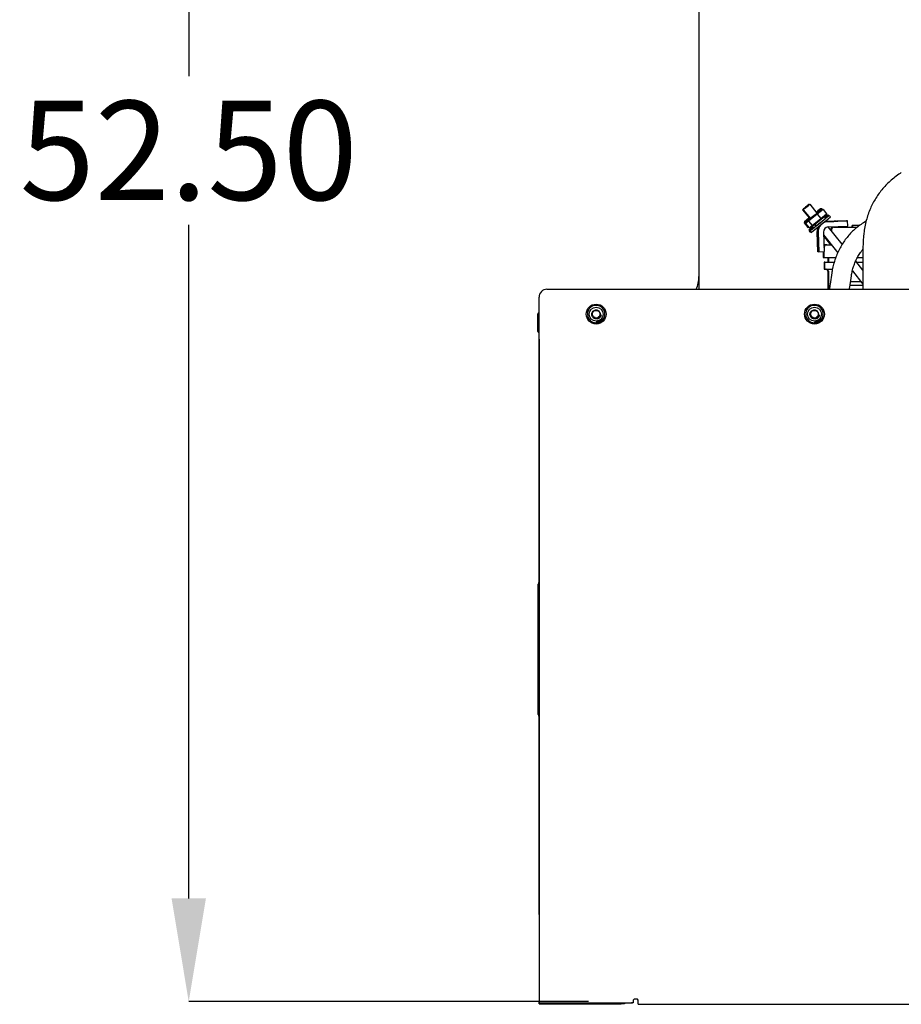
# Model space of a CAD drawing. Units: inches. Extents: x 0.2 to 16.8, y -11.3 to 10.7.
# Drawn here: x 8.5 to 9.6, y -8.9 to -7.7 of the extents above; entities that cross this region are included whole.
import ezdxf

# ---------------------------------------------------------------- set-up
doc = ezdxf.new("R2010")
doc.units = ezdxf.units.IN
doc.header["$MEASUREMENT"] = 0
doc.header["$PDSIZE"] = -1
doc.styles.add('SLDTEXTSTYLE0', font='TXT', dxfattribs={"width": 0.75})
doc.dimstyles.new('SLDDIMSTYLE3', dxfattribs={"dimtxt": 0.125, "dimasz": 0.13, "dimexe": 0, "dimexo": 0.0625, "dimgap": 0.03125, "dimtad": 0, "dimtih": 1, "dimtoh": 1, "dimlfac": 20, "dimrnd": 1e-09, "dimzin": 4, "dimdsep": 46, "dimtxsty": 'SLDTEXTSTYLE0', "dimsah": 1, "dimcen": 0.09, "dimadec": 0, "dimazin": 1, "dimtfac": 1, "dimtofl": 0, "dimtmove": 0, "dimatfit": 3, "dimfxl": 1, "dimfrac": 2, "dimtolj": 1, "dimtzin": 12, "dimarcsym": 0})

# ---------------------------------------------------------------- blocks, each defined once
blk = doc.blocks.new('*D65')
at = {"color": 0, "linetype": 'Continuous', "lineweight": -2}
for p, q in [((9.7093, -6.3049), (8.6986, -6.3049)), ((8.6986, -6.4349), (8.6986, -7.7638)), ((8.6986, -8.7998), (8.6986, -7.9513)), ((9.2024, -8.9298), (8.6986, -8.9298))]:
    blk.add_line(p, q, dxfattribs=at)
at = {"color": 0}
for points in [[(8.7203, -6.4349), (8.677, -6.4349), (8.6986, -6.3049)], [(8.677, -8.7998), (8.7203, -8.7998), (8.6986, -8.9298)]]:
    blk.add_solid(points, dxfattribs=at)
at = {"layer": 'Defpoints', "color": 0}
for p in [(8.6986, -6.3049), (9.7718, -6.3049), (9.2649, -8.9298)]:
    blk.add_point(p, dxfattribs=at)
at = {"color": 0, "lineweight": 18, "insert": (8.6986, -7.795), "char_height": 0.125, "attachment_point": 2, "style": 'SLDTEXTSTYLE0'}
blk.add_mtext('\\A1;52.50', dxfattribs=at)

msp = doc.modelspace()

# ---------------------------------------------------------------- linework, layer by layer
at = {"color": 7, "linetype": 'Continuous', "lineweight": 25}
for p, q in [((9.34141, -6.43599), (9.34141, -8.03245)), ((9.48075, -7.9258), (9.48037, -7.92532)), ((9.49026, -7.93644), (9.48135, -7.92532)), ((9.47183, -7.93217), (9.48021, -7.94263)), ((9.47281, -7.93217), (9.48172, -7.94329)), ((9.47924, -7.94528), (9.48942, -7.93712)), ((9.49035, -7.93766), (9.47928, -7.94653)), ((9.49123, -7.93378), (9.48934, -7.93529)), ((9.48936, -7.93531), (9.49467, -7.93104)), ((9.48942, -7.93712), (9.49617, -7.9317)), ((9.48942, -7.93712), (9.49035, -7.93766)), ((9.49618, -7.93112), (9.48998, -7.93609)), ((9.49273, -7.93444), (9.49025, -7.93642)), ((9.49768, -7.93177), (9.49035, -7.93766)), ((9.49035, -7.93766), (9.49494, -7.9434)), ((9.49467, -7.93104), (9.49123, -7.93378)), ((9.49617, -7.9317), (9.49273, -7.93444)), ((9.49618, -7.93112), (9.49467, -7.93104)), ((9.49494, -7.9434), (9.50228, -7.93751)), ((9.49768, -7.93177), (9.49617, -7.9317)), ((9.49618, -7.93112), (9.49666, -7.93172)), ((9.49768, -7.93177), (9.50228, -7.93751)), ((9.50228, -7.93751), (9.50202, -7.939)), ((9.47777, -7.94588), (9.47404, -7.94885)), ((9.4743, -7.94736), (9.47404, -7.94885)), ((9.47404, -7.94885), (9.47863, -7.95459)), ((9.4802, -7.94262), (9.4743, -7.94736)), ((9.4743, -7.94736), (9.47773, -7.94463)), ((9.47928, -7.94653), (9.47554, -7.94951)), ((9.4758, -7.94802), (9.47554, -7.94951)), ((9.47554, -7.94951), (9.48014, -7.95524)), ((9.4817, -7.94327), (9.4758, -7.94802)), ((9.4758, -7.94802), (9.47924, -7.94528)), ((9.47773, -7.94463), (9.48081, -7.94216)), ((9.47773, -7.94463), (9.47777, -7.94588)), ((9.48144, -7.94294), (9.47777, -7.94588)), ((9.47777, -7.94588), (9.47804, -7.94621)), ((9.47924, -7.94528), (9.47928, -7.94653)), ((9.47928, -7.94653), (9.48387, -7.95227)), ((9.48387, -7.95227), (9.49494, -7.9434)), ((9.49527, -7.94442), (9.48508, -7.95258)), ((9.49494, -7.9434), (9.49527, -7.94442)), ((9.50202, -7.939), (9.49527, -7.94442)), ((9.49958, -7.94807), (9.49924, -7.94764)), ((9.50128, -7.94279), (9.49972, -7.94084)), ((9.52744, -7.94629), (9.50293, -7.94714)), ((9.50561, -7.94705), (9.50296, -7.94714)), ((9.50299, -7.94714), (9.50564, -7.94705)), ((9.50658, -7.94705), (9.50394, -7.94714)), ((9.50397, -7.94714), (9.50661, -7.94705)), ((9.504, -7.94714), (9.52851, -7.94629)), ((9.50499, -7.93981), (9.50408, -7.93868)), ((9.50715, -7.94128), (9.50559, -7.93933)), ((9.52851, -7.94629), (9.52744, -7.94629)), ((9.52874, -7.95301), (9.52851, -7.94629)), ((9.55197, -7.94678), (9.54881, -7.94868)), ((9.47863, -7.95459), (9.47923, -7.95411)), ((9.47965, -7.95463), (9.47863, -7.95459)), ((9.4797, -7.95822), (9.48126, -7.96017)), ((9.48014, -7.95524), (9.48387, -7.95227)), ((9.48165, -7.95531), (9.48014, -7.95524)), ((9.4812, -7.95888), (9.48277, -7.96083)), ((9.48508, -7.95258), (9.48165, -7.95531)), ((9.48336, -7.95395), (9.48401, -7.95477)), ((9.48508, -7.95258), (9.48387, -7.95227)), ((9.48396, -7.95347), (9.48551, -7.95542)), ((9.4869, -7.95112), (9.48846, -7.95307)), ((9.48756, -7.9506), (9.48912, -7.95254)), ((9.48846, -7.95307), (9.48912, -7.95254)), ((9.4901, -7.95497), (9.49108, -7.95619)), ((9.49127, -7.98507), (9.49042, -7.96056)), ((9.49045, -7.96056), (9.49054, -7.96321)), ((9.49057, -7.96321), (9.49048, -7.96056)), ((9.4907, -7.95449), (9.49205, -7.95618)), ((9.49142, -7.96056), (9.49151, -7.96321)), ((9.49154, -7.96321), (9.49145, -7.96056)), ((9.49148, -7.96056), (9.49234, -7.98507)), ((9.4982, -7.96033), (9.49906, -7.98484)), ((9.50423, -7.95387), (9.52874, -7.95301)), ((9.52179, -7.97578), (9.50423, -7.95387)), ((9.50817, -7.95784), (9.50817, -7.95878)), ((9.51101, -7.95409), (9.51191, -7.95409)), ((9.51191, -7.95409), (9.54109, -7.95409)), ((9.53418, -7.95194), (9.53418, -7.95409)), ((9.53427, -7.95194), (9.53427, -7.95409)), ((9.5346, -7.95194), (9.5346, -7.95409)), ((9.53461, -7.95194), (9.5346, -7.95194)), ((9.5346, -7.95194), (9.5346, -7.95409)), ((9.5346, -7.95194), (9.5346, -7.95194)), ((9.53461, -7.95194), (9.53461, -7.95409)), ((9.53462, -7.95194), (9.53461, -7.95194)), ((9.53462, -7.95194), (9.53462, -7.95409)), ((9.53463, -7.95194), (9.53462, -7.95194)), ((9.53463, -7.95194), (9.53463, -7.95409)), ((9.53464, -7.95194), (9.53463, -7.95194)), ((9.53463, -7.95194), (9.53463, -7.95409)), ((9.53463, -7.95194), (9.53463, -7.95194)), ((9.53464, -7.95194), (9.53464, -7.95409)), ((9.54398, -7.95194), (9.53464, -7.95194)), ((9.53464, -7.95194), (9.53464, -7.95409)), ((9.53464, -7.95194), (9.53464, -7.95194)), ((9.49833, -7.96402), (9.51623, -7.98635)), ((9.49838, -7.9653), (9.50719, -7.97629)), ((9.50725, -7.97515), (9.50725, -7.97629)), ((9.49234, -7.98507), (9.49127, -7.98507)), ((9.49234, -7.98507), (9.49906, -7.98484)), ((9.49794, -7.98488), (9.49794, -7.99259)), ((9.49889, -7.98485), (9.49889, -7.99259)), ((9.50169, -7.97629), (9.50263, -7.97629)), ((9.50263, -7.97629), (9.50816, -7.97629)), ((9.54802, -7.97949), (9.54802, -8.03245)), ((9.49794, -7.99259), (9.49889, -7.99259)), ((9.49889, -7.99259), (9.51369, -7.99259)), ((9.49924, -7.99849), (9.49924, -8.00724)), ((9.50018, -7.99849), (9.49924, -7.99849)), ((9.50018, -8.00724), (9.50018, -7.99849)), ((9.50018, -7.99849), (9.51174, -7.99849)), ((9.50365, -7.99259), (9.50365, -7.99849)), ((9.50457, -7.99259), (9.50457, -7.99849)), ((9.54802, -8.00851), (9.53883, -7.99704)), ((9.53999, -7.99849), (9.54802, -7.99849)), ((9.54101, -7.99259), (9.54802, -7.99259)), ((9.49924, -8.00724), (9.50018, -8.00724)), ((9.50018, -8.00724), (9.50958, -8.00724)), ((9.50365, -8.00974), (9.50365, -8.03245)), ((9.50457, -8.00974), (9.50457, -8.03245)), ((9.50874, -8.01175), (9.50663, -8.0259)), ((9.53469, -8.00939), (9.54802, -8.02601)), ((9.547, -8.00724), (9.54802, -8.00724)), ((9.53136, -8.02958), (9.53346, -8.01544)), ((9.53236, -8.02284), (9.54547, -8.02284)), ((9.14991, -8.03245), (11.37991, -8.03245)), ((9.54802, -8.02764), (9.53165, -8.02764)), ((9.13991, -8.7983), (9.13991, -8.04245)), ((9.13916, -8.06193), (9.13841, -8.06343)), ((9.13916, -8.06194), (9.13841, -8.06344)), ((9.13991, -8.06193), (9.13916, -8.06193)), ((9.13916, -8.06194), (9.13916, -8.06193)), ((9.13991, -8.06194), (9.13916, -8.06194)), ((9.13916, -8.06216), (9.13916, -8.06194)), ((9.13841, -8.06463), (9.13835, -8.06463)), ((9.13835, -8.06583), (9.13841, -8.06583)), ((9.13841, -8.06778), (9.13835, -8.06778)), ((9.13841, -8.06779), (9.13835, -8.06779)), ((9.13835, -8.06892), (9.13841, -8.06892)), ((9.13835, -8.06893), (9.13841, -8.06893)), ((9.13841, -8.08544), (9.13841, -8.06344)), ((9.13916, -8.08694), (9.13916, -8.06216)), ((9.21247, -8.07416), (9.21305, -8.07312)), ((9.21249, -8.07433), (9.21247, -8.07416)), ((9.21314, -8.07426), (9.21249, -8.07433)), ((9.21305, -8.07342), (9.21265, -8.07414)), ((9.21265, -8.07414), (9.21312, -8.07409)), ((9.21305, -8.07312), (9.2132, -8.07311)), ((9.21312, -8.07409), (9.21305, -8.07342)), ((9.21318, -8.07462), (9.21314, -8.07426)), ((9.2132, -8.07311), (9.2133, -8.07407)), ((9.2133, -8.07407), (9.2135, -8.07405)), ((9.21352, -8.07422), (9.21332, -8.07424)), ((9.21332, -8.07424), (9.21336, -8.0746)), ((9.2135, -8.07405), (9.21352, -8.07422)), ((9.21544, -8.07291), (9.21527, -8.07298)), ((9.21538, -8.07416), (9.21527, -8.07418)), ((9.21548, -8.07411), (9.21538, -8.07416)), ((9.21588, -8.07233), (9.21606, -8.07223)), ((9.21659, -8.07365), (9.21588, -8.07233)), ((9.21606, -8.07223), (9.21635, -8.07278)), ((9.21635, -8.07278), (9.21704, -8.07241)), ((9.21712, -8.07256), (9.21643, -8.07293)), ((9.21643, -8.07293), (9.21677, -8.07356)), ((9.21677, -8.07356), (9.21659, -8.07365)), ((9.21675, -8.07187), (9.21692, -8.07177)), ((9.21704, -8.07241), (9.21675, -8.07187)), ((9.21692, -8.07177), (9.21763, -8.07309)), ((9.21746, -8.07319), (9.21712, -8.07256)), ((9.21763, -8.07309), (9.21746, -8.07319)), ((9.21817, -8.07085), (9.21831, -8.07072)), ((9.2192, -8.07194), (9.21817, -8.07085)), ((9.21831, -8.07072), (9.21922, -8.07167)), ((9.21889, -8.07015), (9.21958, -8.06932)), ((9.22004, -8.07111), (9.21889, -8.07015)), ((9.21971, -8.06943), (9.21915, -8.07011)), ((9.21915, -8.07011), (9.2195, -8.07041)), ((9.21988, -8.07129), (9.2192, -8.07194)), ((9.21922, -8.07167), (9.21976, -8.07116)), ((9.2195, -8.07041), (9.22003, -8.06977)), ((9.21958, -8.06932), (9.21971, -8.06943)), ((9.22017, -8.06988), (9.21964, -8.07052)), ((9.21964, -8.07052), (9.22003, -8.07084)), ((9.21976, -8.07116), (9.21988, -8.07129)), ((9.22003, -8.06977), (9.22017, -8.06988)), ((9.22003, -8.07084), (9.22062, -8.07013)), ((9.22075, -8.07025), (9.22004, -8.07111)), ((9.22062, -8.07013), (9.22075, -8.07025)), ((9.48747, -8.07416), (9.48805, -8.07312)), ((9.48749, -8.07433), (9.48747, -8.07416)), ((9.48814, -8.07426), (9.48749, -8.07433)), ((9.48805, -8.07342), (9.48765, -8.07414)), ((9.48765, -8.07414), (9.48812, -8.07409)), ((9.48805, -8.07312), (9.4882, -8.07311)), ((9.48812, -8.07409), (9.48805, -8.07342)), ((9.48818, -8.07462), (9.48814, -8.07426)), ((9.4882, -8.07311), (9.4883, -8.07407)), ((9.4883, -8.07407), (9.4885, -8.07405)), ((9.48852, -8.07422), (9.48832, -8.07424)), ((9.48832, -8.07424), (9.48836, -8.0746)), ((9.4885, -8.07405), (9.48852, -8.07422)), ((9.49044, -8.07291), (9.49027, -8.07298)), ((9.49038, -8.07416), (9.49027, -8.07418)), ((9.49048, -8.07411), (9.49038, -8.07416)), ((9.49088, -8.07233), (9.49106, -8.07223)), ((9.49159, -8.07365), (9.49088, -8.07233)), ((9.49106, -8.07223), (9.49135, -8.07278)), ((9.49135, -8.07278), (9.49204, -8.07241)), ((9.49212, -8.07256), (9.49143, -8.07293)), ((9.49143, -8.07293), (9.49177, -8.07356)), ((9.49177, -8.07356), (9.49159, -8.07365)), ((9.49175, -8.07187), (9.49192, -8.07177)), ((9.49204, -8.07241), (9.49175, -8.07187)), ((9.49192, -8.07177), (9.49263, -8.07309)), ((9.49246, -8.07319), (9.49212, -8.07256)), ((9.49263, -8.07309), (9.49246, -8.07319)), ((9.49317, -8.07085), (9.49331, -8.07072)), ((9.4942, -8.07194), (9.49317, -8.07085)), ((9.49331, -8.07072), (9.49422, -8.07167)), ((9.49389, -8.07015), (9.49458, -8.06932)), ((9.49504, -8.07111), (9.49389, -8.07015)), ((9.49471, -8.06943), (9.49415, -8.07011)), ((9.49415, -8.07011), (9.4945, -8.07041)), ((9.49488, -8.07129), (9.4942, -8.07194)), ((9.49422, -8.07167), (9.49476, -8.07116)), ((9.4945, -8.07041), (9.49503, -8.06977)), ((9.49458, -8.06932), (9.49471, -8.06943)), ((9.49517, -8.06988), (9.49464, -8.07052)), ((9.49464, -8.07052), (9.49503, -8.07084)), ((9.49476, -8.07116), (9.49488, -8.07129)), ((9.49503, -8.06977), (9.49517, -8.06988)), ((9.49503, -8.07084), (9.49562, -8.07013)), ((9.49575, -8.07025), (9.49504, -8.07111)), ((9.49562, -8.07013), (9.49575, -8.07025)), ((9.13841, -8.08544), (9.13916, -8.08694)), ((9.21211, -8.07449), (9.21232, -8.07448)), ((9.21211, -8.0747), (9.21211, -8.07449)), ((9.21232, -8.07469), (9.21211, -8.0747)), ((9.21232, -8.07448), (9.21232, -8.07469)), ((9.21336, -8.0746), (9.21318, -8.07462)), ((9.21423, -8.07447), (9.21412, -8.07448)), ((9.21434, -8.07443), (9.21423, -8.07447)), ((9.48711, -8.07449), (9.48732, -8.07448)), ((9.48711, -8.0747), (9.48711, -8.07449)), ((9.48732, -8.07469), (9.48711, -8.0747)), ((9.48732, -8.07448), (9.48732, -8.07469)), ((9.48836, -8.0746), (9.48818, -8.07462)), ((9.48923, -8.07447), (9.48912, -8.07448)), ((9.48934, -8.07443), (9.48923, -8.07447)), ((9.13916, -8.08694), (9.13991, -8.08694)), ((9.1399, -8.09549), (9.13991, -8.09549)), ((9.1399, -8.09549), (9.1399, -8.92349)), ((9.1389, -8.56799), (9.1389, -8.40399)), ((9.13991, -8.81995), (9.13991, -8.7983)), ((9.13991, -8.81995), (9.13991, -8.93031)), ((9.1399, -8.92349), (9.13991, -8.92349)), ((9.25866, -8.92786), (9.25866, -8.93031)), ((9.26256, -8.92669), (9.26101, -8.92669)), ((9.26491, -8.92981), (9.26491, -8.92786)), ((9.26491, -8.93316), (9.26491, -8.92981)), ((9.13991, -8.93245), (9.13991, -8.93031)), ((9.13991, -8.93245), (9.24345, -8.93245)), ((9.14226, -8.93149), (9.25631, -8.93149)), ((9.25866, -8.93149), (9.25631, -8.93149)), ((9.25866, -8.93031), (9.25866, -8.93149)), ((9.26491, -8.93316), (11.26491, -8.93316))]:
    msp.add_line(p, q, dxfattribs=at)
at = {"color": 7, "linetype": 'Continuous', "lineweight": 25, "flags": 128}
for points in [[(9.47183, -7.93217), (9.47211, -7.93194), (9.47294, -7.93128), (9.47419, -7.93027), (9.4757, -7.92906), (9.47726, -7.92781), (9.47867, -7.92668), (9.47973, -7.92583), (9.4803, -7.92538), (9.4803, -7.92538), (9.47974, -7.92583), (9.47868, -7.92668), (9.47728, -7.92781), (9.47572, -7.92906), (9.4742, -7.93027), (9.47295, -7.93128), (9.47212, -7.93194), (9.47183, -7.93217)], [(9.48135, -7.92532), (9.48107, -7.92555), (9.48024, -7.92622), (9.47899, -7.92722), (9.47748, -7.92843), (9.47592, -7.92968), (9.47451, -7.93081), (9.47345, -7.93166), (9.47288, -7.93211), (9.47288, -7.93211), (9.47344, -7.93166), (9.4745, -7.93081), (9.4759, -7.92968), (9.47746, -7.92843), (9.47897, -7.92722), (9.48023, -7.92622), (9.48106, -7.92555), (9.48135, -7.92532)], [(9.49164, -7.93532), (9.49137, -7.93555), (9.49057, -7.93619), (9.48932, -7.93719), (9.48775, -7.93846), (9.486, -7.93986), (9.48425, -7.94126), (9.48267, -7.94252), (9.48142, -7.94353), (9.48061, -7.94417), (9.48033, -7.94439), (9.4806, -7.94417), (9.4814, -7.94353), (9.48171, -7.94328)], [(9.49014, -7.93467), (9.48987, -7.93489), (9.48935, -7.9353)], [(9.48935, -7.9353), (9.48986, -7.93489), (9.49014, -7.93467)], [(9.48081, -7.94215), (9.47991, -7.94287), (9.4791, -7.94352), (9.47882, -7.94374), (9.4791, -7.94352), (9.4799, -7.94287), (9.48021, -7.94262)], [(9.48551, -7.95541), (9.48452, -7.9562), (9.48293, -7.95748), (9.48183, -7.95836), (9.48127, -7.95882), (9.48128, -7.95882), (9.48185, -7.95836), (9.48296, -7.95748), (9.48456, -7.9562), (9.48658, -7.95459), (9.48891, -7.95272), (9.49145, -7.95069), (9.49408, -7.94858), (9.49668, -7.94649), (9.49913, -7.94453), (9.50131, -7.94278), (9.50312, -7.94133), (9.50447, -7.94024), (9.50531, -7.93956), (9.50559, -7.93933), (9.50559, -7.93933)], [(9.49935, -7.94778), (9.50041, -7.94748), (9.50293, -7.94714)], [(9.49936, -7.9478), (9.50047, -7.94748), (9.50299, -7.94714)], [(9.50296, -7.94714), (9.50044, -7.94748), (9.49936, -7.94779)], [(9.50394, -7.94714), (9.50142, -7.94748), (9.49958, -7.94806)], [(9.50564, -7.94705), (9.50805, -7.94697), (9.51022, -7.94689), (9.51194, -7.94683), (9.51305, -7.94679), (9.51342, -7.94678), (9.51304, -7.94679), (9.51193, -7.94683), (9.5102, -7.94689), (9.50802, -7.94697), (9.50561, -7.94705)], [(9.50661, -7.94705), (9.50902, -7.94697), (9.51119, -7.94689), (9.51291, -7.94683), (9.51402, -7.94679), (9.51439, -7.94678), (9.51401, -7.94679), (9.5129, -7.94683), (9.51117, -7.94689), (9.50899, -7.94697), (9.50658, -7.94705)], [(9.484, -7.95475), (9.48302, -7.95554), (9.48143, -7.95682), (9.48033, -7.95771), (9.47977, -7.95816), (9.47977, -7.95816), (9.48035, -7.95771), (9.48146, -7.95682), (9.48306, -7.95554), (9.48462, -7.9543)], [(9.48126, -7.96017), (9.48134, -7.96011), (9.48186, -7.9597)], [(9.49042, -7.96056), (9.49058, -7.95803), (9.49103, -7.95614)], [(9.49106, -7.95616), (9.49061, -7.95803), (9.49045, -7.96056)], [(9.49203, -7.95616), (9.49158, -7.95803), (9.49142, -7.96056)], [(9.49054, -7.96321), (9.49063, -7.96562), (9.49071, -7.96779), (9.49077, -7.96952), (9.49081, -7.97063), (9.49083, -7.97101), (9.49082, -7.97063), (9.49079, -7.96952), (9.49073, -7.96779), (9.49066, -7.96562), (9.49057, -7.96321)], [(9.49151, -7.96321), (9.4916, -7.96562), (9.49168, -7.96779), (9.49174, -7.96952), (9.49178, -7.97063), (9.4918, -7.97101), (9.49179, -7.97063), (9.49176, -7.96952), (9.4917, -7.96779), (9.49163, -7.96562), (9.49154, -7.96321)], [(9.24345, -8.93245), (9.24763, -8.93204), (9.24982, -8.93149)]]:
    msp.add_lwpolyline(points, dxfattribs=at)
at = {"color": 7, "linetype": 'Continuous', "lineweight": 25}
for centre, radius in [((9.21192, -8.0637), 0.0125), ((9.21192, -8.0637), 0.00875), ((9.48692, -8.0637), 0.0125), ((9.48692, -8.0637), 0.00875)]:
    msp.add_circle(centre, radius, dxfattribs=at)
for centre, radius, start, end in [((9.67635, -8.16869), 0.29762, 128.36176, 128.70347), ((6.27446, -3.93264), 5.14971, 308.536, 308.88369), ((7.17248, -5.05319), 3.71121, 308.62556, 308.86619), ((9.50442, -7.96011), 0.01297, 92.00005, 182.00004), ((9.50445, -7.96011), 0.01297, 92.00005, 182.00004), ((9.93212, -8.47958), 0.68977, 128.35591, 128.7515), ((9.07701, -7.41257), 0.67763, 308.66518, 309.06786), ((9.98624, -8.54657), 0.77444, 128.36257, 128.77139), ((9.4427, -7.90198), 0.06702, 308.04886, 308.70152), ((9.22386, -7.62429), 0.42203, 308.3154, 308.82736), ((9.50345, -7.96011), 0.01298, 158.44185, 182), ((9.50445, -7.96011), 0.00625, 92.00005, 182.00004), ((9.30391, -8.01644), 0.0375, 334.71845, 0), ((9.14991, -8.04245), 0.01, 90, 180), ((9.21192, -8.0637), 0.011, 288.88519, 281.54873), ((9.48692, -8.0637), 0.011, 288.88519, 281.54873), ((9.21192, -8.0637), 0.00469, 255.71762, 310.93852), ((9.21192, -8.0637), 0.011, 282.70315, 287.74978), ((9.48692, -8.0637), 0.00469, 255.71762, 310.93852), ((9.48692, -8.0637), 0.011, 282.70315, 287.74978), ((9.1439, -8.40399), 0.005, 143.1301, 180), ((9.1439, -8.56799), 0.005, 180, 216.8699), ((9.26057, -8.92874), 0.0021, 77.90524, 155.22486), ((9.263, -8.92874), 0.0021, 24.77514, 102.09476), ((9.14182, -8.92943), 0.0021, 204.77514, 282.09476), ((9.25675, -8.92943), 0.0021, 257.90524, 335.22486)]:
    msp.add_arc(centre, radius, start, end, dxfattribs=at)
for centre, major_axis, ratio, start_param, end_param in [((9.51101, -7.95784), (0.00376, 0), 0.9981542, 1.5707963, 3.1415927), ((9.51191, -7.95784), (0, 0.00375), 0.9981474, 0, 1.5707963), ((9.50169, -7.98004), (0.00376, 0), 0.9981542, 1.5707963, 2.4463177), ((9.50263, -7.98004), (0, 0.00375), 0.9981474, 0, 1.5707963), ((9.50114, -8.00974), (0.0025, 0), 0.9981542, 0, 1.5707963), ((9.50208, -8.00974), (0, 0.0025), 0.9981474, 4.712389, 6.2831853)]:
    msp.add_ellipse(centre, major_axis=major_axis, ratio=ratio, start_param=start_param, end_param=end_param, dxfattribs=at)
for points, knots in [([(9.59632, -7.88527), (9.59203, -7.88835), (9.58363, -7.89438), (9.57287, -7.90532), (9.56396, -7.91736), (9.55687, -7.93084), (9.55176, -7.94578), (9.54857, -7.96223), (9.5482, -7.97362), (9.54802, -7.97949)], [0, 0, 0, 0, 0.1429463, 0.2800119, 0.4139881, 0.5478595, 0.691239, 0.8410078, 1, 1, 1, 1]), ([(9.54881, -7.94868), (9.54772, -7.94937), (9.54472, -7.95125), (9.54004, -7.95475), (9.53488, -7.95932), (9.53009, -7.96436), (9.52568, -7.96985), (9.5217, -7.97574), (9.51816, -7.98199), (9.5151, -7.98856), (9.51253, -7.9954), (9.51049, -8.00246), (9.50933, -8.00795), (9.50884, -8.01107), (9.50874, -8.01175)], [0, 0, 0, 0, 0.0522503, 0.143635, 0.2351716, 0.326941, 0.4189256, 0.5111014, 0.6034414, 0.6959183, 0.7885068, 0.8811848, 0.9739337, 1, 1, 1, 1]), ([(9.53346, -8.01544), (9.53363, -8.01443), (9.53412, -8.0114), (9.53531, -8.00644), (9.53719, -8.00067), (9.53954, -7.99515), (9.54234, -7.98995), (9.54516, -7.98556), (9.54719, -7.98311), (9.54802, -7.98211)], [0, 0, 0, 0, 0.0803941, 0.2420175, 0.4036553, 0.5653254, 0.7270842, 0.8890102, 1, 1, 1, 1]), ([(9.50663, -8.0259), (9.50645, -8.0271), (9.50613, -8.02928), (9.50582, -8.03147), (9.50568, -8.03245)], [0, 0, 0, 0, 0.5491484, 1, 1, 1, 1]), ([(9.53094, -8.03245), (9.53097, -8.03222), (9.5311, -8.03126), (9.53125, -8.03031), (9.53136, -8.02958)], [0, 0, 0, 0, 0.2428518, 1, 1, 1, 1]), ([(9.21557, -8.06877), (9.21496, -8.0691), (9.21372, -8.06975), (9.21159, -8.06989), (9.20957, -8.06934), (9.20787, -8.06816), (9.20669, -8.0665), (9.20614, -8.06457), (9.20627, -8.0626), (9.20705, -8.06081), (9.20835, -8.05941), (9.21004, -8.05854), (9.21188, -8.0583), (9.21367, -8.05868), (9.2152, -8.05963), (9.21631, -8.06101), (9.21686, -8.06267), (9.21684, -8.06437), (9.21625, -8.06602), (9.21542, -8.06683), (9.21499, -8.06724)], [0, 0, 0, 0, 0.0616092, 0.1232197, 0.1845826, 0.2442235, 0.3039099, 0.361871, 0.4195632, 0.4761563, 0.5318657, 0.587089, 0.6408262, 0.6946229, 0.7464382, 0.7982367, 0.8486752, 0.8984869, 0.9475486, 1, 1, 1, 1]), ([(9.21076, -8.06825), (9.21054, -8.06818), (9.20973, -8.06793), (9.20847, -8.06706), (9.20743, -8.06544), (9.20711, -8.06354), (9.20756, -8.06167), (9.2087, -8.06012), (9.21036, -8.05915), (9.21228, -8.0589), (9.21413, -8.05942), (9.21563, -8.06064), (9.21654, -8.06233), (9.21671, -8.06427), (9.21608, -8.06604), (9.21527, -8.0672), (9.21465, -8.06749), (9.21459, -8.06751)], [0, 0, 0, 0, 0.0272786, 0.1014661, 0.1758426, 0.2499026, 0.3244056, 0.3983523, 0.4729668, 0.5468145, 0.6215256, 0.6952886, 0.770081, 0.8437739, 0.9186323, 0.9922697, 1, 1, 1, 1]), ([(9.49057, -8.06877), (9.48996, -8.0691), (9.48872, -8.06975), (9.48659, -8.06989), (9.48457, -8.06934), (9.48287, -8.06816), (9.48169, -8.0665), (9.48114, -8.06457), (9.48127, -8.0626), (9.48205, -8.06081), (9.48335, -8.05941), (9.48504, -8.05854), (9.48688, -8.0583), (9.48867, -8.05868), (9.4902, -8.05963), (9.49131, -8.06101), (9.49186, -8.06267), (9.49184, -8.06437), (9.49125, -8.06602), (9.49042, -8.06683), (9.48999, -8.06724)], [0, 0, 0, 0, 0.0616092, 0.1232197, 0.1845826, 0.2442235, 0.3039099, 0.361871, 0.4195632, 0.4761563, 0.5318657, 0.587089, 0.6408262, 0.6946229, 0.7464382, 0.7982367, 0.8486752, 0.8984869, 0.9475486, 1, 1, 1, 1]), ([(9.48576, -8.06825), (9.48554, -8.06818), (9.48473, -8.06793), (9.48347, -8.06706), (9.48243, -8.06544), (9.48211, -8.06354), (9.48256, -8.06167), (9.4837, -8.06012), (9.48536, -8.05915), (9.48728, -8.0589), (9.48913, -8.05942), (9.49063, -8.06064), (9.49154, -8.06233), (9.49171, -8.06427), (9.49108, -8.06604), (9.49027, -8.0672), (9.48965, -8.06749), (9.48959, -8.06751)], [0, 0, 0, 0, 0.0272786, 0.1014661, 0.1758426, 0.2499026, 0.3244056, 0.3983523, 0.4729668, 0.5468145, 0.6215256, 0.6952886, 0.770081, 0.8437739, 0.9186323, 0.9922697, 1, 1, 1, 1]), ([(9.21076, -8.06825), (9.21125, -8.06842), (9.21223, -8.06877), (9.2139, -8.06869), (9.21553, -8.06808), (9.21696, -8.06689), (9.21775, -8.06567), (9.21803, -8.06488), (9.21809, -8.06471)], [0, 0, 0, 0, 0.1679022, 0.3402406, 0.5343144, 0.7280938, 0.9399324, 1, 1, 1, 1]), ([(9.21337, -8.06964), (9.214, -8.0695), (9.21479, -8.06933), (9.21544, -8.06887), (9.21557, -8.06877)], [0, 0, 0, 0, 0.7965149, 1, 1, 1, 1]), ([(9.21359, -8.07382), (9.21356, -8.07365), (9.21352, -8.07343), (9.21361, -8.07318), (9.21368, -8.07307), (9.21379, -8.073), (9.21387, -8.07297), (9.21391, -8.07296)], [0, 0, 0, 0, 0.4988807, 0.6242875, 0.7495155, 0.8746288, 1, 1, 1, 1]), ([(9.21386, -8.07439), (9.21379, -8.07429), (9.21366, -8.07412), (9.21361, -8.07391), (9.21359, -8.07382)], [0, 0, 0, 0, 0.5577259, 1, 1, 1, 1]), ([(9.21376, -8.07326), (9.21375, -8.07336), (9.21372, -8.07353), (9.21376, -8.0737), (9.21378, -8.07378)], [0, 0, 0, 0, 0.5578976, 1, 1, 1, 1]), ([(9.21394, -8.07311), (9.2139, -8.07313), (9.21382, -8.07316), (9.21378, -8.07323), (9.21376, -8.07326)], [0, 0, 0, 0, 0.5584302, 1, 1, 1, 1]), ([(9.21378, -8.07378), (9.21381, -8.0739), (9.21384, -8.07406), (9.21394, -8.07423), (9.21401, -8.07429), (9.2141, -8.07433), (9.21417, -8.07432), (9.2142, -8.07432)], [0, 0, 0, 0, 0.5003278, 0.6255172, 0.7505875, 0.8753355, 1, 1, 1, 1]), ([(9.21412, -8.07448), (9.21407, -8.07448), (9.21398, -8.07447), (9.2139, -8.07441), (9.21386, -8.07439)], [0, 0, 0, 0, 0.5593153, 1, 1, 1, 1]), ([(9.21391, -8.07296), (9.21395, -8.07296), (9.21404, -8.07294), (9.21417, -8.07297), (9.21428, -8.07304), (9.21445, -8.07323), (9.21451, -8.07344), (9.21455, -8.07361)], [0, 0, 0, 0, 0.1254049, 0.2506331, 0.3758744, 0.5013525, 1, 1, 1, 1]), ([(9.21437, -8.07365), (9.21434, -8.07353), (9.2143, -8.07337), (9.2142, -8.0732), (9.21413, -8.07314), (9.21404, -8.0731), (9.21397, -8.07311), (9.21394, -8.07311)], [0, 0, 0, 0, 0.500353, 0.6255627, 0.7505856, 0.8753536, 1, 1, 1, 1]), ([(9.2142, -8.07432), (9.21423, -8.07431), (9.21429, -8.07429), (9.21436, -8.07421), (9.2144, -8.07413), (9.21442, -8.07394), (9.21439, -8.07378), (9.21437, -8.07365)], [0, 0, 0, 0, 0.1246494, 0.2494118, 0.3744263, 0.4996289, 1, 1, 1, 1]), ([(9.21455, -8.07361), (9.21458, -8.07379), (9.21462, -8.074), (9.21454, -8.07425), (9.21446, -8.07436), (9.21438, -8.07441), (9.21434, -8.07443)], [0, 0, 0, 0, 0.5599355, 0.7006949, 0.8412613, 1, 1, 1, 1]), ([(9.21466, -8.07362), (9.21463, -8.07355), (9.2146, -8.07343), (9.21457, -8.07326), (9.21457, -8.07311), (9.2146, -8.07302), (9.21461, -8.07297)], [0, 0, 0, 0, 0.34020965, 0.56033718, 0.78033271, 1, 1, 1, 1]), ([(9.21461, -8.07297), (9.21465, -8.0729), (9.21472, -8.07277), (9.21486, -8.07271), (9.21492, -8.07269)], [0, 0, 0, 0, 0.5584075, 1, 1, 1, 1]), ([(9.21527, -8.07418), (9.21523, -8.07418), (9.21513, -8.07418), (9.21501, -8.07414), (9.21479, -8.07399), (9.21472, -8.07379), (9.21466, -8.07362)], [0, 0, 0, 0, 0.1591602, 0.300075, 0.440966, 1, 1, 1, 1]), ([(9.21482, -8.07293), (9.21479, -8.07299), (9.21474, -8.07309), (9.21475, -8.07325), (9.21477, -8.07337), (9.2148, -8.07346), (9.21481, -8.0735)], [0, 0, 0, 0, 0.3381161, 0.5585033, 0.7792047, 1, 1, 1, 1]), ([(9.21481, -8.0735), (9.21482, -8.07346), (9.21485, -8.07338), (9.21494, -8.07327), (9.21504, -8.07322), (9.21509, -8.07319)], [0, 0, 0, 0, 0.280713, 0.5611402, 1, 1, 1, 1]), ([(9.21495, -8.07283), (9.21493, -8.07285), (9.21487, -8.07287), (9.21484, -8.07291), (9.21482, -8.07293)], [0, 0, 0, 0, 0.5597334, 1, 1, 1, 1]), ([(9.21511, -8.07336), (9.21507, -8.07338), (9.21498, -8.07342), (9.21492, -8.07354), (9.2149, -8.07366), (9.21492, -8.07373), (9.21493, -8.07376)], [0, 0, 0, 0, 0.2792428, 0.5588558, 0.7791748, 1, 1, 1, 1]), ([(9.21492, -8.07269), (9.21497, -8.07267), (9.21509, -8.07264), (9.21525, -8.07269), (9.21537, -8.07279), (9.21542, -8.07287), (9.21544, -8.07291)], [0, 0, 0, 0, 0.28013835, 0.55932451, 0.77940496, 1, 1, 1, 1]), ([(9.21493, -8.06912), (9.21525, -8.06895), (9.21605, -8.06851), (9.21704, -8.06739), (9.21779, -8.06605), (9.218, -8.0651), (9.21809, -8.06471)], [0, 0, 0, 0, 0.1910567, 0.4843741, 0.7844901, 1, 1, 1, 1]), ([(9.21493, -8.07376), (9.21495, -8.07381), (9.21499, -8.0739), (9.21509, -8.07399), (9.21522, -8.07403), (9.21529, -8.07402), (9.21533, -8.07401)], [0, 0, 0, 0, 0.2803583, 0.560107, 0.7801196, 1, 1, 1, 1]), ([(9.21515, -8.07285), (9.21512, -8.07284), (9.21505, -8.07281), (9.21498, -8.07283), (9.21495, -8.07283)], [0, 0, 0, 0, 0.55909548, 1, 1, 1, 1]), ([(9.21509, -8.07319), (9.21516, -8.07318), (9.2153, -8.07315), (9.21548, -8.07324), (9.21561, -8.07337), (9.21565, -8.07347), (9.21567, -8.07352)], [0, 0, 0, 0, 0.2791636, 0.5588048, 0.7791804, 1, 1, 1, 1]), ([(9.21549, -8.07359), (9.21548, -8.07354), (9.21544, -8.07346), (9.21534, -8.07337), (9.21522, -8.07333), (9.21515, -8.07335), (9.21511, -8.07336)], [0, 0, 0, 0, 0.2806248, 0.5598348, 0.7798036, 1, 1, 1, 1]), ([(9.21527, -8.07298), (9.21525, -8.07295), (9.21522, -8.0729), (9.21518, -8.07287), (9.21515, -8.07285)], [0, 0, 0, 0, 0.5605375, 1, 1, 1, 1]), ([(9.21533, -8.07401), (9.21537, -8.07399), (9.21546, -8.07394), (9.21552, -8.07382), (9.21552, -8.0737), (9.2155, -8.07362), (9.21549, -8.07359)], [0, 0, 0, 0, 0.2784534, 0.558162, 0.7788267, 1, 1, 1, 1]), ([(9.21567, -8.07352), (9.21568, -8.07358), (9.21571, -8.0737), (9.21568, -8.07388), (9.2156, -8.07402), (9.21552, -8.07408), (9.21548, -8.07411)], [0, 0, 0, 0, 0.2801623, 0.5600052, 0.7798825, 1, 1, 1, 1]), ([(9.21809, -8.06471), (9.2181, -8.06468), (9.21811, -8.06465), (9.21812, -8.06461), (9.21813, -8.06459), (9.21814, -8.06458), (9.21814, -8.06458), (9.21814, -8.06458), (9.21815, -8.06457), (9.21815, -8.06458), (9.21815, -8.06458), (9.21815, -8.06458), (9.21816, -8.06462), (9.21816, -8.06475), (9.21808, -8.06527), (9.21774, -8.06639), (9.21689, -8.06775), (9.21597, -8.06847), (9.21557, -8.06877)], [0, 0, 0, 0, 0.0147113, 0.0214879, 0.0238376, 0.0259231, 0.0273422, 0.0280555, 0.028641, 0.0292303, 0.0298726, 0.0309368, 0.034132, 0.0485968, 0.1060256, 0.3366499, 0.713915, 1, 1, 1, 1]), ([(9.21743, -8.07236), (9.21737, -8.07227), (9.21724, -8.07207), (9.21722, -8.07175), (9.21733, -8.07147), (9.21747, -8.07135), (9.21753, -8.07129)], [0, 0, 0, 0, 0.2805881, 0.559613, 0.7795813, 1, 1, 1, 1]), ([(9.21764, -8.07143), (9.21757, -8.07149), (9.21745, -8.07161), (9.21739, -8.07194), (9.21752, -8.07213), (9.21759, -8.07224)], [0, 0, 0, 0, 0.2802293, 0.5598186, 1, 1, 1, 1]), ([(9.21846, -8.07255), (9.21836, -8.0726), (9.21817, -8.07271), (9.21785, -8.07269), (9.2176, -8.07256), (9.21748, -8.07243), (9.21743, -8.07236)], [0, 0, 0, 0, 0.279611, 0.5587759, 0.7793015, 1, 1, 1, 1]), ([(9.21753, -8.07129), (9.21763, -8.07124), (9.21783, -8.07112), (9.21815, -8.07115), (9.2184, -8.07129), (9.21852, -8.07143), (9.21857, -8.07149)], [0, 0, 0, 0, 0.2796003, 0.5585901, 0.7790942, 1, 1, 1, 1]), ([(9.21759, -8.07224), (9.21765, -8.07231), (9.21775, -8.07243), (9.21797, -8.07252), (9.21819, -8.07251), (9.2183, -8.07244), (9.21835, -8.07241)], [0, 0, 0, 0, 0.2806059, 0.5597828, 0.7797892, 1, 1, 1, 1]), ([(9.21841, -8.07162), (9.21835, -8.07155), (9.21825, -8.07142), (9.21803, -8.07132), (9.21781, -8.07133), (9.21769, -8.0714), (9.21764, -8.07143)], [0, 0, 0, 0, 0.28074632, 0.56002006, 0.77990784, 1, 1, 1, 1]), ([(9.21835, -8.07241), (9.21842, -8.07235), (9.21854, -8.07223), (9.21858, -8.07199), (9.21852, -8.07178), (9.21845, -8.07167), (9.21841, -8.07162)], [0, 0, 0, 0, 0.2792212, 0.5582435, 0.778832, 1, 1, 1, 1]), ([(9.21857, -8.07149), (9.21863, -8.07159), (9.21875, -8.07178), (9.21877, -8.0721), (9.21865, -8.07237), (9.21852, -8.07249), (9.21846, -8.07255)], [0, 0, 0, 0, 0.2803429, 0.5595117, 0.7796434, 1, 1, 1, 1]), ([(9.48576, -8.06825), (9.48625, -8.06842), (9.48723, -8.06877), (9.4889, -8.06869), (9.49053, -8.06808), (9.49196, -8.06689), (9.49275, -8.06567), (9.49303, -8.06488), (9.49309, -8.06471)], [0, 0, 0, 0, 0.1679022, 0.3402406, 0.5343144, 0.7280938, 0.9399324, 1, 1, 1, 1]), ([(9.48837, -8.06964), (9.489, -8.0695), (9.48979, -8.06933), (9.49044, -8.06887), (9.49057, -8.06877)], [0, 0, 0, 0, 0.7965149, 1, 1, 1, 1]), ([(9.48859, -8.07382), (9.48856, -8.07365), (9.48852, -8.07343), (9.48861, -8.07318), (9.48868, -8.07307), (9.48879, -8.073), (9.48887, -8.07297), (9.48891, -8.07296)], [0, 0, 0, 0, 0.4988807, 0.6242875, 0.7495155, 0.8746288, 1, 1, 1, 1]), ([(9.48886, -8.07439), (9.48879, -8.07429), (9.48866, -8.07412), (9.48861, -8.07391), (9.48859, -8.07382)], [0, 0, 0, 0, 0.5577259, 1, 1, 1, 1]), ([(9.48876, -8.07326), (9.48875, -8.07336), (9.48872, -8.07353), (9.48876, -8.0737), (9.48878, -8.07378)], [0, 0, 0, 0, 0.5578976, 1, 1, 1, 1]), ([(9.48894, -8.07311), (9.4889, -8.07313), (9.48882, -8.07316), (9.48878, -8.07323), (9.48876, -8.07326)], [0, 0, 0, 0, 0.5584302, 1, 1, 1, 1]), ([(9.48878, -8.07378), (9.48881, -8.0739), (9.48884, -8.07406), (9.48894, -8.07423), (9.48901, -8.07429), (9.4891, -8.07433), (9.48917, -8.07432), (9.4892, -8.07432)], [0, 0, 0, 0, 0.5003278, 0.6255172, 0.7505875, 0.8753355, 1, 1, 1, 1]), ([(9.48912, -8.07448), (9.48907, -8.07448), (9.48898, -8.07447), (9.4889, -8.07441), (9.48886, -8.07439)], [0, 0, 0, 0, 0.5593153, 1, 1, 1, 1]), ([(9.48891, -8.07296), (9.48895, -8.07296), (9.48904, -8.07294), (9.48917, -8.07297), (9.48928, -8.07304), (9.48945, -8.07323), (9.48951, -8.07344), (9.48955, -8.07361)], [0, 0, 0, 0, 0.1254049, 0.2506331, 0.3758744, 0.5013525, 1, 1, 1, 1]), ([(9.48937, -8.07365), (9.48934, -8.07353), (9.4893, -8.07337), (9.4892, -8.0732), (9.48913, -8.07314), (9.48904, -8.0731), (9.48897, -8.07311), (9.48894, -8.07311)], [0, 0, 0, 0, 0.500353, 0.6255627, 0.7505856, 0.8753536, 1, 1, 1, 1]), ([(9.4892, -8.07432), (9.48923, -8.07431), (9.48929, -8.07429), (9.48936, -8.07421), (9.4894, -8.07413), (9.48942, -8.07394), (9.48939, -8.07378), (9.48937, -8.07365)], [0, 0, 0, 0, 0.1246494, 0.2494118, 0.3744263, 0.4996289, 1, 1, 1, 1]), ([(9.48955, -8.07361), (9.48958, -8.07379), (9.48962, -8.074), (9.48954, -8.07425), (9.48946, -8.07436), (9.48938, -8.07441), (9.48934, -8.07443)], [0, 0, 0, 0, 0.5599355, 0.7006949, 0.8412613, 1, 1, 1, 1]), ([(9.48966, -8.07362), (9.48963, -8.07355), (9.4896, -8.07343), (9.48957, -8.07326), (9.48957, -8.07311), (9.4896, -8.07302), (9.48961, -8.07297)], [0, 0, 0, 0, 0.3402097, 0.5603372, 0.7803327, 1, 1, 1, 1]), ([(9.48961, -8.07297), (9.48965, -8.0729), (9.48972, -8.07277), (9.48986, -8.07271), (9.48992, -8.07269)], [0, 0, 0, 0, 0.5584075, 1, 1, 1, 1]), ([(9.49027, -8.07418), (9.49023, -8.07418), (9.49013, -8.07418), (9.49001, -8.07414), (9.48979, -8.07399), (9.48972, -8.07379), (9.48966, -8.07362)], [0, 0, 0, 0, 0.15916021, 0.30007497, 0.44096597, 1, 1, 1, 1]), ([(9.48982, -8.07293), (9.48979, -8.07299), (9.48974, -8.07309), (9.48975, -8.07325), (9.48977, -8.07337), (9.4898, -8.07346), (9.48981, -8.0735)], [0, 0, 0, 0, 0.3381161, 0.5585033, 0.7792047, 1, 1, 1, 1]), ([(9.48981, -8.0735), (9.48982, -8.07346), (9.48985, -8.07338), (9.48994, -8.07327), (9.49004, -8.07322), (9.49009, -8.07319)], [0, 0, 0, 0, 0.280713, 0.5611402, 1, 1, 1, 1]), ([(9.48995, -8.07283), (9.48993, -8.07285), (9.48987, -8.07287), (9.48984, -8.07291), (9.48982, -8.07293)], [0, 0, 0, 0, 0.5597334, 1, 1, 1, 1]), ([(9.49011, -8.07336), (9.49007, -8.07338), (9.48998, -8.07342), (9.48992, -8.07354), (9.4899, -8.07366), (9.48992, -8.07373), (9.48993, -8.07376)], [0, 0, 0, 0, 0.2792428, 0.5588558, 0.7791748, 1, 1, 1, 1]), ([(9.48992, -8.07269), (9.48997, -8.07267), (9.49009, -8.07264), (9.49025, -8.07269), (9.49037, -8.07279), (9.49042, -8.07287), (9.49044, -8.07291)], [0, 0, 0, 0, 0.2801383, 0.5593245, 0.779405, 1, 1, 1, 1]), ([(9.48993, -8.06912), (9.49025, -8.06895), (9.49105, -8.06851), (9.49204, -8.06739), (9.49279, -8.06605), (9.493, -8.0651), (9.49309, -8.06471)], [0, 0, 0, 0, 0.1910567, 0.4843741, 0.7844901, 1, 1, 1, 1]), ([(9.48993, -8.07376), (9.48995, -8.07381), (9.48999, -8.0739), (9.49009, -8.07399), (9.49022, -8.07403), (9.49029, -8.07402), (9.49033, -8.07401)], [0, 0, 0, 0, 0.28035833, 0.56010696, 0.78011963, 1, 1, 1, 1]), ([(9.49015, -8.07285), (9.49012, -8.07284), (9.49005, -8.07281), (9.48998, -8.07283), (9.48995, -8.07283)], [0, 0, 0, 0, 0.5590955, 1, 1, 1, 1]), ([(9.49009, -8.07319), (9.49016, -8.07318), (9.4903, -8.07315), (9.49048, -8.07324), (9.49061, -8.07337), (9.49065, -8.07347), (9.49067, -8.07352)], [0, 0, 0, 0, 0.2791636, 0.5588048, 0.7791804, 1, 1, 1, 1]), ([(9.49049, -8.07359), (9.49048, -8.07354), (9.49044, -8.07346), (9.49034, -8.07337), (9.49022, -8.07333), (9.49015, -8.07335), (9.49011, -8.07336)], [0, 0, 0, 0, 0.2806248, 0.5598348, 0.7798036, 1, 1, 1, 1]), ([(9.49027, -8.07298), (9.49025, -8.07295), (9.49022, -8.0729), (9.49018, -8.07287), (9.49015, -8.07285)], [0, 0, 0, 0, 0.5605375, 1, 1, 1, 1]), ([(9.49033, -8.07401), (9.49037, -8.07399), (9.49046, -8.07394), (9.49052, -8.07382), (9.49052, -8.0737), (9.4905, -8.07362), (9.49049, -8.07359)], [0, 0, 0, 0, 0.2784534, 0.558162, 0.7788267, 1, 1, 1, 1]), ([(9.49067, -8.07352), (9.49068, -8.07358), (9.49071, -8.0737), (9.49068, -8.07388), (9.4906, -8.07402), (9.49052, -8.07408), (9.49048, -8.07411)], [0, 0, 0, 0, 0.2801623, 0.5600052, 0.7798825, 1, 1, 1, 1]), ([(9.49309, -8.06471), (9.4931, -8.06468), (9.49311, -8.06465), (9.49312, -8.06461), (9.49313, -8.06459), (9.49314, -8.06458), (9.49314, -8.06458), (9.49314, -8.06458), (9.49315, -8.06457), (9.49315, -8.06458), (9.49315, -8.06458), (9.49315, -8.06458), (9.49316, -8.06462), (9.49316, -8.06475), (9.49308, -8.06527), (9.49274, -8.06639), (9.49189, -8.06775), (9.49097, -8.06847), (9.49057, -8.06877)], [0, 0, 0, 0, 0.0147113, 0.0214879, 0.0238376, 0.0259231, 0.0273422, 0.0280555, 0.028641, 0.0292303, 0.0298726, 0.0309368, 0.034132, 0.0485968, 0.1060256, 0.3366499, 0.713915, 1, 1, 1, 1]), ([(9.49243, -8.07236), (9.49237, -8.07227), (9.49224, -8.07207), (9.49222, -8.07175), (9.49233, -8.07147), (9.49247, -8.07135), (9.49253, -8.07129)], [0, 0, 0, 0, 0.2805881, 0.559613, 0.7795813, 1, 1, 1, 1]), ([(9.49264, -8.07143), (9.49257, -8.07149), (9.49245, -8.07161), (9.49239, -8.07194), (9.49252, -8.07213), (9.49259, -8.07224)], [0, 0, 0, 0, 0.2802293, 0.5598186, 1, 1, 1, 1]), ([(9.49346, -8.07255), (9.49336, -8.0726), (9.49317, -8.07271), (9.49285, -8.07269), (9.4926, -8.07256), (9.49248, -8.07243), (9.49243, -8.07236)], [0, 0, 0, 0, 0.279611, 0.5587759, 0.7793015, 1, 1, 1, 1]), ([(9.49253, -8.07129), (9.49263, -8.07124), (9.49283, -8.07112), (9.49315, -8.07115), (9.4934, -8.07129), (9.49352, -8.07143), (9.49357, -8.07149)], [0, 0, 0, 0, 0.2796003, 0.5585901, 0.7790942, 1, 1, 1, 1]), ([(9.49259, -8.07224), (9.49265, -8.07231), (9.49275, -8.07243), (9.49297, -8.07252), (9.49319, -8.07251), (9.4933, -8.07244), (9.49335, -8.07241)], [0, 0, 0, 0, 0.2806059, 0.5597828, 0.7797892, 1, 1, 1, 1]), ([(9.49341, -8.07162), (9.49335, -8.07155), (9.49325, -8.07142), (9.49303, -8.07132), (9.49281, -8.07133), (9.49269, -8.0714), (9.49264, -8.07143)], [0, 0, 0, 0, 0.2807463, 0.5600201, 0.7799078, 1, 1, 1, 1]), ([(9.49335, -8.07241), (9.49342, -8.07235), (9.49354, -8.07223), (9.49358, -8.07199), (9.49352, -8.07178), (9.49345, -8.07167), (9.49341, -8.07162)], [0, 0, 0, 0, 0.2792212, 0.5582435, 0.778832, 1, 1, 1, 1]), ([(9.49357, -8.07149), (9.49363, -8.07159), (9.49375, -8.07178), (9.49377, -8.0721), (9.49365, -8.07237), (9.49352, -8.07249), (9.49346, -8.07255)], [0, 0, 0, 0, 0.2803429, 0.5595117, 0.7796434, 1, 1, 1, 1])]:
    msp.add_open_spline(points, degree=3, knots=knots, dxfattribs=at)

# ---------------------------------------------------------------- dimensions: what is measured, and where the dimension line sits
at = {"color": 7, "linetype": 'Continuous', "lineweight": 18}
dim = msp.add_linear_dim(base=(8.69864, -6.30486), p1=(9.26491, -8.92981), p2=(9.77176, -6.30486), angle=90, dimstyle='SLDDIMSTYLE3', dxfattribs=at)
dim.commit()
dim.dimension.update_dxf_attribs({"geometry": '*D65', "text_midpoint": (8.69864, -7.85751), "dimtype": 160})

doc.saveas('drawing.dxf')
